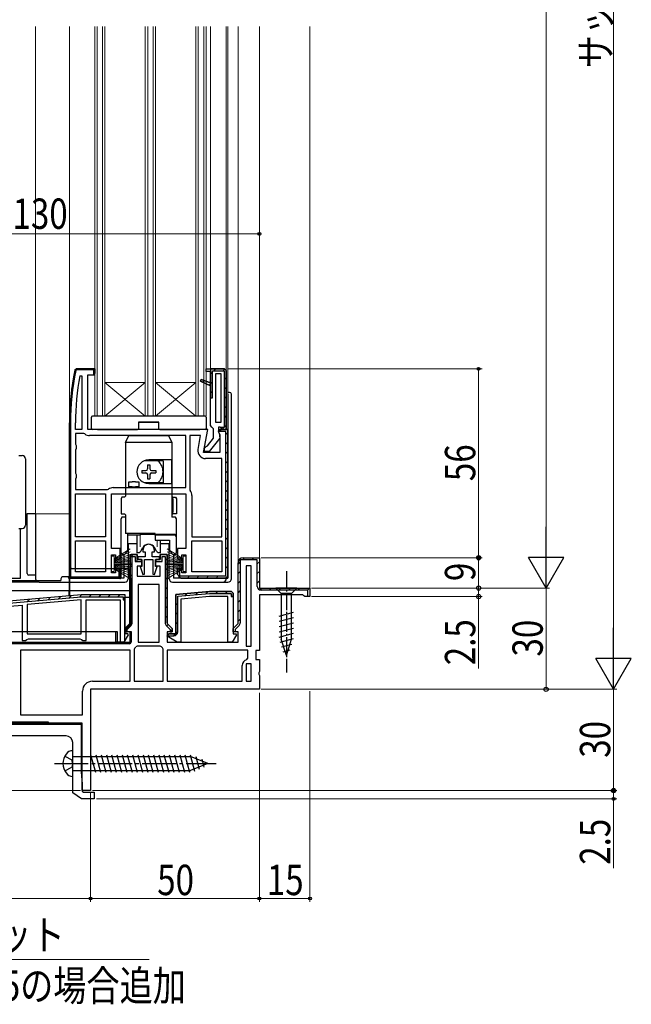
# Model space of a CAD drawing. Extents: x 0 to 990, y 0 to 1600.
# Drawn here: x 182 to 363, y 829 to 1121 of the extents above; entities that cross this region are included whole.
import ezdxf

# ---------------------------------------------------------------- set-up
doc = ezdxf.new("R2010")
doc.units = 0
doc.linetypes.add('YCENTER_1', pattern=[13, 10, -1, 1, -1])
doc.linetypes.add('YHIDDEN_1', pattern=[4, 3, -1])
for name, color, linetype, lineweight in [('YKK_11', 7, 'CONTINUOUS', 30), ('YKK_12', 2, 'CONTINUOUS', 13), ('YKK_13', 4, 'CONTINUOUS', 30), ('YKK_D', 6, 'CONTINUOUS', 13)]:
    doc.layers.add(name, color=color, linetype=linetype, lineweight=lineweight)
doc.styles.add('text-b', font='extslim2.shx', dxfattribs={"width": 0.8, "bigfont": 'extfont2.shx'})

msp = doc.modelspace()

# ---------------------------------------------------------------- linework, layer by layer
at = {"layer": 'YKK_11', "linetype": 'ByBlock', "lineweight": 30, "ltscale": 0.5}
for p, q in [((198.8, 1017.24), (198.31, 1016.85)), ((198.31, 1016.85), (198.8, 1017.24)), ((198.8, 1016.94), (198.61, 1016.79)), ((204.22, 1017.24), (198.8, 1017.24)), ((198.8, 1017.24), (204.22, 1017.24)), ((203.92, 1016.94), (198.8, 1016.94)), ((203.92, 1015.49), (203.92, 1016.94)), ((204.22, 1015.94), (203.92, 1015.49)), ((204.22, 1015.44), (204.22, 1017.24)), ((204.22, 1017.24), (204.22, 1015.94)), ((237.22, 1016.44), (237.22, 1017.24)), ((237.22, 1017.24), (238.52, 1017.24)), ((237.22, 1017.24), (242.72, 1017.24)), ((238.52, 1016.44), (237.22, 1016.44)), ((242.72, 1017.24), (238.52, 1017.24)), ((238.52, 1017.24), (238.52, 1008.64)), ((238.52, 1013.13), (238.52, 1016.44)), ((239.12, 1008.64), (239.12, 1016.64)), ((239.12, 1016.64), (242.62, 1016.64)), ((242.62, 1016.64), (242.62, 999.84)), ((242.72, 1017.24), (243.22, 1016.74)), ((243.22, 1016.74), (242.72, 1017.24)), ((243.22, 1016.74), (242.72, 1017.24)), ((243.22, 1016.74), (243.22, 999.24)), ((202.22, 999.24), (202.22, 1015.44)), ((202.22, 1015.44), (204.22, 1015.44)), ((235.55, 1013.63), (235.73, 1014.09)), ((235.73, 1014.09), (235.55, 1013.63)), ((238.52, 1012.24), (235.55, 1013.63)), ((235.55, 1013.63), (238.52, 1012.24)), ((235.55, 1013.63), (238.52, 1012.24)), ((235.73, 1014.09), (238.52, 1013.13)), ((238.52, 1013.13), (235.73, 1014.09)), ((238.52, 1012.24), (238.52, 1013.13)), ((238.52, 1000.44), (238.52, 1012.24)), ((238.52, 1008.64), (239.12, 1008.64)), ((196.72, 1001.24), (196.72, 955.24)), ((197.02, 1001.24), (197.02, 955.54)), ((237.71, 999.24), (202.22, 999.24)), ((236.51, 992.44), (237.71, 999.24)), ((238.97, 999.95), (238.52, 1000.44)), ((239.42, 999.45), (238.97, 999.95)), ((239.42, 996.74), (239.42, 999.45)), ((241.32, 999.24), (240.89, 998.48)), ((240.89, 998.48), (241.32, 997.8)), ((241.42, 999.94), (240.92, 999.94)), ((240.92, 999.94), (240.92, 998.54)), ((240.92, 998.54), (241.12, 998.14)), ((241.72, 999.68), (241.42, 999.94)), ((242.62, 999.84), (241.65, 999.84)), ((241.65, 999.84), (241.72, 999.68)), ((242.22, 999.24), (241.72, 999.68)), ((241.72, 999.68), (242.22, 999.24)), ((243.22, 999.24), (242.22, 999.24)), ((242.22, 999.24), (243.22, 999.24)), ((243.72, 999.24), (243.72, 955.24)), ((243.72, 955.24), (243.72, 999.24)), ((237.61, 994.44), (239.42, 996.74)), ((241.3, 996.72), (238.19, 992.74)), ((241.12, 998.14), (241.3, 996.72)), ((241.32, 997.8), (241.32, 992.44)), ((241.32, 992.44), (236.51, 992.44)), ((236.72, 993.74), (237.22, 994.24)), ((236.72, 992.74), (236.72, 993.74)), ((238.19, 992.74), (236.72, 992.74)), ((237.22, 994.24), (237.61, 994.44)), ((209.22, 963.94), (209.22, 980.24)), ((209.22, 980.24), (231.22, 980.24)), ((231.22, 980.24), (231.22, 963.94)), ((211.72, 963.94), (209.22, 963.94)), ((211.72, 960.94), (211.72, 963.94)), ((231.22, 963.94), (228.72, 963.94)), ((228.72, 963.94), (228.72, 960.94)), ((209.22, 956.74), (209.22, 962.14)), ((209.22, 962.14), (210.42, 962.14)), ((210.42, 962.14), (210.42, 960.94)), ((210.42, 960.94), (211.72, 960.94)), ((214.72, 961.94), (214.72, 941.74)), ((214.72, 961.94), (214.72, 941.74)), ((216.82, 962.24), (215.02, 962.24)), ((215.32, 941.95), (215.32, 961.64)), ((215.32, 961.64), (216.22, 961.64)), ((216.22, 961.64), (216.22, 960.14)), ((216.82, 960.74), (216.82, 962.24)), ((218.07, 960.74), (216.82, 960.74)), ((218.07, 960.14), (218.07, 960.74)), ((223.62, 960.74), (222.37, 960.74)), ((222.37, 960.74), (222.37, 960.14)), ((225.72, 962.24), (223.62, 962.24)), ((223.62, 962.24), (223.62, 960.74)), ((224.22, 960.14), (224.22, 961.64)), ((224.22, 961.64), (225.12, 961.64)), ((225.12, 961.64), (225.12, 941.95)), ((225.72, 941.95), (225.72, 962.24)), ((225.72, 941.95), (225.72, 962.24)), ((228.72, 960.94), (230.02, 960.94)), ((230.02, 960.94), (230.02, 962.14)), ((230.02, 962.14), (231.22, 962.14)), ((231.22, 962.14), (231.22, 956.74)), ((247.32, 960.64), (247.32, 941.95)), ((247.32, 960.64), (247.32, 941.95)), ((252.42, 960.64), (247.32, 960.64)), ((248.22, 961.24), (253.02, 961.24)), ((252.42, 952.74), (252.42, 960.64)), ((253.02, 961.24), (253.02, 952.24)), ((211.72, 957.94), (210.42, 957.94)), ((210.42, 957.94), (210.42, 956.74)), ((211.42, 955.54), (211.42, 957.9)), ((211.42, 957.9), (211.72, 957.44)), ((211.72, 955.24), (211.72, 957.94)), ((211.72, 957.44), (211.72, 955.24)), ((216.22, 960.14), (218.07, 960.14)), ((222.37, 960.14), (224.22, 960.14)), ((230.02, 957.94), (228.72, 957.94)), ((228.72, 957.94), (228.72, 956.24)), ((230.02, 956.74), (230.02, 957.94)), ((246.72, 941.74), (246.72, 959.74)), ((196.72, 955.24), (211.72, 955.24)), ((211.72, 955.24), (196.72, 955.24)), ((197.02, 955.54), (211.42, 955.54)), ((210.42, 956.74), (209.22, 956.74)), ((228.72, 956.24), (229.72, 955.24)), ((229.72, 955.24), (228.72, 956.24)), ((243.72, 955.24), (229.72, 955.24)), ((229.72, 955.24), (243.72, 955.24)), ((231.22, 956.74), (230.02, 956.74)), ((253.02, 952.24), (268.02, 952.24)), ((267.42, 951.64), (253.52, 951.64)), ((267.42, 949.74), (267.42, 951.64)), ((268.02, 952.24), (268.02, 949.74)), ((200.22, 950.24), (166.22, 947.27)), ((166.82, 946.72), (200.24, 949.64)), ((213.22, 950.24), (200.22, 950.24)), ((213.22, 950.24), (200.22, 950.24)), ((200.24, 949.64), (212.62, 949.64)), ((201.72, 936.74), (201.72, 948.74)), ((201.72, 948.74), (211.72, 948.74)), ((211.72, 948.74), (211.72, 936.24)), ((212.62, 949.64), (212.62, 948.74)), ((212.62, 948.74), (213.22, 948.74)), ((213.22, 938.74), (213.22, 950.24)), ((213.22, 948.74), (213.22, 950.24)), ((228.22, 950.37), (238.22, 951.24)), ((228.22, 938.74), (228.22, 950.37)), ((238.28, 949.74), (229.72, 949)), ((229.72, 949), (229.72, 936.24)), ((238.22, 951.24), (244.72, 951.24)), ((243.72, 949.74), (238.28, 949.74)), ((243.72, 936.24), (243.72, 949.74)), ((244.72, 951.24), (245.22, 950.74)), ((245.22, 950.74), (244.72, 951.24)), ((268.02, 949.74), (267.42, 949.74)), ((167.72, 945.9), (182.72, 947.21)), ((182.72, 947.21), (182.72, 936.74)), ((214.72, 941.74), (213.22, 940.24)), ((213.22, 940.24), (213.22, 939.24)), ((213.82, 940), (214.99, 941.17)), ((213.82, 939.24), (213.82, 940)), ((225.44, 941.17), (226.62, 940)), ((227.22, 940.24), (225.86, 941.6)), ((226.62, 940), (226.62, 939.24)), ((227.22, 939.24), (227.22, 940.24)), ((245.22, 940.24), (246.72, 941.74)), ((245.22, 939.24), (245.22, 940.24)), ((246.99, 941.17), (245.82, 940)), ((245.82, 940), (245.82, 939.24)), ((183.72, 936.74), (184.15, 936.99)), ((184.15, 936.99), (184.58, 937.24)), ((184.58, 937.24), (199.85, 937.24)), ((199.85, 937.24), (200.28, 936.99)), ((200.28, 936.99), (200.72, 936.74)), ((212.99, 936.24), (214.24, 938.4)), ((213.22, 939.24), (213.82, 939.24)), ((214.04, 938.74), (213.22, 938.74)), ((214.24, 938.4), (214.04, 938.74)), ((225.65, 937.99), (225.85, 938.74)), ((228.68, 936.24), (225.65, 937.99)), ((225.85, 938.74), (228.22, 938.74)), ((226.62, 939.24), (227.22, 939.24)), ((245.82, 939.24), (245.22, 939.24)), ((182.72, 936.74), (183.72, 936.74)), ((200.72, 936.74), (201.72, 936.74)), ((211.72, 936.24), (212.99, 936.24)), ((229.72, 936.24), (228.68, 936.24)), ((200.52, 912.24), (141.22, 912.24)), ((190.52, 912.54), (143.72, 912.54)), ((190.52, 912.54), (143.72, 912.54)), ((143.72, 912.24), (190.52, 912.24)), ((190.52, 912.24), (190.52, 912.54))]:
    msp.add_line(p, q, dxfattribs=at)
at = {"layer": 'YKK_11', "linetype": 'Continuous', "lineweight": 13}
for p, q in [((200.06, 1016.94), (200.36, 1017.24)), ((202.89, 1016.94), (203.19, 1017.24)), ((238.52, 1015.64), (239.12, 1016.24)), ((239.52, 1016.64), (240.12, 1017.24)), ((242.34, 1016.64), (242.91, 1017.21)), ((197.92, 1014.8), (198.29, 1015.17)), ((236.2, 1013.33), (236.65, 1013.77)), ((238.13, 1012.43), (238.52, 1012.82)), ((238.52, 1012.82), (239.12, 1013.42)), ((242.62, 1014.09), (243.22, 1014.69)), ((197.39, 1011.45), (197.74, 1011.8)), ((238.52, 1009.99), (239.12, 1010.59)), ((242.62, 1011.26), (243.22, 1011.86)), ((197.04, 1008.26), (197.37, 1008.59)), ((242.62, 1008.43), (243.22, 1009.03)), ((196.82, 1005.21), (197.14, 1005.53)), ((242.62, 1005.6), (243.22, 1006.2)), ((196.72, 1002.29), (197.03, 1002.6)), ((242.62, 1002.77), (243.22, 1003.37)), ((196.72, 999.46), (197.02, 999.76)), ((241.16, 998.64), (241.76, 999.24)), ((241.98, 999.31), (242.52, 999.84)), ((242.62, 999.94), (243.22, 1000.54)), ((243.12, 997.77), (243.72, 998.37)), ((196.72, 996.63), (197.02, 996.93)), ((243.12, 994.94), (243.72, 995.54)), ((196.72, 993.8), (197.02, 994.1)), ((243.12, 992.12), (243.72, 992.72)), ((196.72, 990.97), (197.02, 991.27)), ((243.12, 989.29), (243.72, 989.89)), ((196.72, 988.14), (197.02, 988.44)), ((243.12, 986.46), (243.72, 987.06)), ((196.72, 985.31), (197.02, 985.61)), ((243.12, 983.63), (243.72, 984.23)), ((196.72, 982.48), (197.02, 982.78)), ((243.12, 980.8), (243.72, 981.4)), ((196.72, 979.66), (197.02, 979.96)), ((243.12, 977.97), (243.72, 978.57)), ((196.72, 976.83), (197.02, 977.13)), ((243.12, 975.14), (243.72, 975.74)), ((196.72, 974), (197.02, 974.3)), ((243.12, 972.32), (243.72, 972.92)), ((196.72, 971.17), (197.02, 971.47)), ((243.12, 969.49), (243.72, 970.09)), ((196.72, 968.34), (197.02, 968.64)), ((243.12, 966.66), (243.72, 967.26)), ((196.72, 965.51), (197.02, 965.81)), ((243.12, 963.83), (243.72, 964.43)), ((196.72, 962.69), (197.02, 962.99)), ((214.72, 961.32), (215.64, 962.24)), ((216.56, 960.34), (217, 960.77)), ((225.12, 960.4), (225.72, 961)), ((243.12, 961), (243.72, 961.6)), ((247.94, 960.6), (248.58, 961.24)), ((250.81, 960.64), (251.41, 961.24)), ((196.72, 959.86), (197.02, 960.16)), ((211.42, 957.59), (211.6, 957.77)), ((214.72, 958.49), (215.32, 959.09)), ((225.12, 957.58), (225.72, 958.18)), ((243.12, 958.17), (243.72, 958.77)), ((246.72, 959.38), (247.36, 960.02)), ((252.42, 959.42), (253.02, 960.02)), ((196.72, 957.03), (197.02, 957.33)), ((197.76, 955.24), (198.06, 955.54)), ((200.59, 955.24), (200.89, 955.54)), ((203.42, 955.24), (203.72, 955.54)), ((206.24, 955.24), (206.54, 955.54)), ((209.07, 955.24), (209.37, 955.54)), ((214.72, 955.66), (215.32, 956.26)), ((225.12, 954.75), (225.72, 955.35)), ((229.09, 955.46), (229.52, 955.89)), ((231.7, 955.24), (232.3, 955.84)), ((234.53, 955.24), (235.13, 955.84)), ((237.36, 955.24), (237.96, 955.84)), ((240.19, 955.24), (240.79, 955.84)), ((243.09, 955.32), (243.64, 955.87)), ((246.72, 956.55), (247.32, 957.15)), ((252.42, 956.59), (253.02, 957.19)), ((214.72, 952.83), (215.32, 953.43)), ((225.12, 951.92), (225.72, 952.52)), ((246.72, 953.72), (247.32, 954.32)), ((252.42, 953.76), (253.02, 954.36)), ((253.18, 951.7), (253.73, 952.24)), ((255.95, 951.64), (256.55, 952.24)), ((258.78, 951.64), (259.38, 952.24)), ((261.61, 951.64), (262.21, 952.24)), ((264.44, 951.64), (265.04, 952.24)), ((267.27, 951.64), (267.79, 952.16)), ((184.2, 948.24), (184.86, 948.9)), ((187.3, 948.51), (187.96, 949.17)), ((190.4, 948.78), (191.06, 949.44)), ((193.5, 949.05), (194.16, 949.71)), ((196.6, 949.33), (197.26, 949.99)), ((199.69, 949.6), (200.34, 950.24)), ((202.57, 949.64), (203.17, 950.24)), ((205.4, 949.64), (206, 950.24)), ((208.23, 949.64), (208.83, 950.24)), ((211.06, 949.64), (211.66, 950.24)), ((212.98, 948.74), (213.22, 948.98)), ((214.72, 950), (215.32, 950.6)), ((225.12, 949.09), (225.72, 949.69)), ((231, 950.01), (231.66, 950.67)), ((234.1, 950.28), (234.76, 950.94)), ((237.2, 950.55), (237.86, 951.21)), ((240.12, 950.64), (240.72, 951.24)), ((242.94, 950.64), (243.54, 951.24)), ((244.87, 949.74), (245.22, 950.09)), ((246.72, 950.89), (247.32, 951.49)), ((246.72, 948.06), (247.32, 948.66)), ((214.72, 947.18), (215.32, 947.78)), ((225.12, 946.26), (225.72, 946.86)), ((228.22, 947.23), (228.82, 947.83)), ((246.72, 945.23), (247.32, 945.83)), ((214.72, 944.35), (215.32, 944.95)), ((225.12, 943.43), (225.72, 944.03)), ((228.22, 944.4), (228.82, 945)), ((246.72, 942.41), (247.32, 943.01)), ((213.22, 940.02), (215.32, 942.12)), ((225.56, 941.05), (225.99, 941.47)), ((226.62, 939.28), (227.22, 939.88)), ((228.22, 941.57), (228.82, 942.17)), ((227.62, 938.14), (228.82, 939.34)), ((182.61, 912.24), (182.91, 912.54)), ((185.44, 912.24), (185.74, 912.54)), ((188.27, 912.24), (188.57, 912.54))]:
    msp.add_line(p, q, dxfattribs=at)
at = {"layer": 'YKK_11', "linetype": 'ByBlock', "lineweight": -2, "ltscale": 0.5}
for p, q in [((237.22, 1017.24), (238.52, 1017.24)), ((237.22, 1016.44), (237.22, 1017.24)), ((237.22, 1017.24), (242.72, 1017.24)), ((238.52, 1016.44), (237.22, 1016.44)), ((238.52, 1017.24), (238.52, 1016.44)), ((241.72, 1015.74), (240.02, 1015.74)), ((240.02, 1015.74), (240.02, 1001.44)), ((241.72, 1001.44), (241.72, 1015.74)), ((241.72, 1001.44), (241.72, 1015.74)), ((243.22, 999.24), (243.22, 1016.74)), ((243.22, 1016.74), (243.22, 999.24)), ((199.82, 1015.19), (200.42, 1015.14)), ((200.42, 1015.14), (200.42, 999.24)), ((200.42, 1015.14), (200.42, 999.24)), ((196.72, 955.24), (196.72, 1001.24)), ((196.72, 1001.24), (196.72, 955.24)), ((198.52, 999.24), (198.52, 1001.24)), ((240.02, 1001.44), (241.72, 1001.44)), ((200.42, 999.24), (198.52, 999.24)), ((240.83, 998.64), (241.32, 999.24)), ((243.12, 998.64), (240.83, 998.64)), ((241.32, 999.24), (240.89, 998.48)), ((243.72, 999.24), (241.32, 999.24)), ((241.32, 999.24), (243.72, 999.24)), ((243.12, 955.84), (243.12, 998.64)), ((243.72, 999.24), (243.72, 955.24)), ((243.72, 955.24), (243.72, 999.24)), ((200.98, 998.04), (198.52, 998.04)), ((198.52, 998.04), (198.52, 994.91)), ((201.29, 997.94), (200.98, 998.04)), ((231.22, 997.44), (202.72, 997.44)), ((231.22, 997.44), (202.72, 997.44)), ((231.22, 982.04), (231.22, 997.44)), ((235.56, 997.44), (232.42, 997.44)), ((232.42, 997.44), (232.42, 981.48)), ((234.84, 993.34), (235.56, 997.44)), ((198.52, 994.91), (198.77, 994.48)), ((198.77, 993.61), (198.52, 993.18)), ((198.52, 993.18), (198.52, 986.31)), ((198.77, 994.48), (198.77, 993.61)), ((241.92, 990.64), (237.1, 990.64)), ((241.92, 967.44), (241.92, 990.64)), ((241.92, 967.44), (241.92, 990.64)), ((198.52, 986.31), (198.77, 985.88)), ((198.77, 985.01), (198.52, 984.58)), ((198.52, 984.58), (198.52, 981.44)), ((198.77, 985.88), (198.77, 985.01)), ((198.52, 981.44), (207.98, 981.44)), ((207.98, 981.44), (208.29, 981.55)), ((209.72, 982.04), (231.22, 982.04)), ((232.42, 981.48), (232.52, 981.17)), ((198.52, 967.44), (198.52, 980.24)), ((198.52, 980.24), (207.42, 980.24)), ((207.42, 980.24), (207.42, 967.44)), ((207.42, 980.24), (207.42, 967.44)), ((233.02, 979.74), (233.02, 967.44)), ((207.42, 967.44), (198.52, 967.44)), ((198.52, 957.04), (198.52, 966.24)), ((198.52, 966.24), (207.42, 966.24)), ((207.42, 966.24), (207.42, 957.04)), ((207.42, 966.24), (207.42, 957.04)), ((233.02, 967.44), (241.92, 967.44)), ((233.02, 957.04), (233.02, 966.24)), ((233.02, 957.04), (233.02, 966.24)), ((233.02, 966.24), (241.92, 966.24)), ((241.92, 966.24), (241.92, 957.04)), ((218.52, 963.54), (218.52, 963.04)), ((221.92, 963.04), (221.92, 963.54)), ((214.72, 941.74), (214.72, 962.24)), ((214.72, 962.24), (216.82, 962.24)), ((216.82, 962.24), (216.82, 960.74)), ((216.82, 960.74), (218.07, 960.74)), ((219.22, 961.54), (216.97, 961.54)), ((216.97, 961.54), (216.97, 960.74)), ((216.97, 960.74), (218.22, 960.74)), ((218.07, 960.74), (218.07, 958.74)), ((218.22, 960.74), (218.22, 958.64)), ((218.52, 963.04), (219.22, 963.04)), ((219.02, 956.39), (219.02, 960.74)), ((219.02, 960.74), (221.42, 960.74)), ((219.22, 963.04), (219.22, 961.54)), ((221.22, 961.54), (221.22, 963.04)), ((221.22, 963.04), (221.92, 963.04)), ((223.47, 961.54), (221.22, 961.54)), ((221.42, 960.74), (221.42, 956.39)), ((222.22, 958.64), (222.22, 960.74)), ((222.22, 960.74), (223.47, 960.74)), ((222.37, 958.74), (222.37, 960.74)), ((222.37, 960.74), (223.62, 960.74)), ((223.47, 960.74), (223.47, 961.54)), ((223.62, 960.74), (223.62, 962.24)), ((223.62, 962.24), (225.72, 962.24)), ((225.72, 962.24), (225.72, 941.74)), ((248.22, 961.24), (253.02, 961.24)), ((253.02, 961.24), (253.02, 952.24)), ((218.07, 958.74), (216.82, 958.74)), ((216.82, 958.74), (216.82, 955.74)), ((218.22, 958.64), (217.68, 958.64)), ((217.68, 958.64), (218.52, 956.31)), ((221.91, 956.31), (222.75, 958.64)), ((222.75, 958.64), (222.22, 958.64)), ((223.62, 958.74), (222.37, 958.74)), ((223.62, 955.74), (223.62, 958.74)), ((228.72, 956.24), (228.72, 957.94)), ((228.72, 957.94), (229.32, 957.94)), ((229.32, 957.94), (229.32, 955.84)), ((246.72, 941.74), (246.72, 959.74)), ((249.12, 958.84), (249.12, 935.04)), ((249.12, 958.84), (249.12, 935.04)), ((250.62, 958.84), (249.12, 958.84)), ((250.62, 935.04), (250.62, 958.84)), ((207.42, 957.04), (198.52, 957.04)), ((216.82, 955.74), (223.62, 955.74)), ((218.52, 956.31), (219.02, 956.39)), ((221.42, 956.39), (221.91, 956.31)), ((229.72, 955.24), (228.72, 956.24)), ((229.32, 955.84), (243.12, 955.84)), ((243.72, 955.24), (229.72, 955.24)), ((229.72, 955.24), (243.72, 955.24)), ((241.92, 957.04), (233.02, 957.04)), ((217.12, 953.34), (217.12, 936.24)), ((217.12, 953.34), (217.12, 936.24)), ((223.32, 953.34), (217.12, 953.34)), ((223.32, 936.24), (223.32, 953.34)), ((253.02, 952.24), (268.02, 952.24)), ((268.02, 952.24), (268.02, 949.74)), ((200.22, 950.24), (166.22, 947.27)), ((200.22, 948.74), (184.22, 947.34)), ((200.22, 948.74), (184.22, 947.34)), ((200.22, 938.74), (200.22, 948.74)), ((238.22, 951.24), (228.22, 950.37)), ((228.22, 950.37), (228.22, 938.74)), ((228.82, 949.82), (238.24, 950.64)), ((228.82, 939.24), (228.82, 949.82)), ((244.72, 951.24), (238.22, 951.24)), ((238.24, 950.64), (244.62, 950.64)), ((244.62, 950.64), (244.62, 949.74)), ((244.62, 949.74), (245.22, 949.74)), ((245.22, 950.74), (244.72, 951.24)), ((245.22, 949.74), (245.22, 950.74)), ((245.22, 950.74), (245.22, 938.74)), ((245.22, 950.74), (245.22, 938.74)), ((265.92, 950.24), (253.02, 950.24)), ((253.02, 950.24), (253.02, 933.74)), ((266.22, 949.99), (265.92, 950.24)), ((266.52, 949.74), (266.22, 949.99)), ((268.02, 949.74), (266.52, 949.74)), ((184.22, 947.34), (184.22, 938.74)), ((213.22, 940.24), (214.72, 941.74)), ((213.22, 939.24), (213.22, 940.24)), ((225.72, 941.74), (227.22, 940.24)), ((227.22, 940.24), (227.22, 939.24)), ((245.22, 940.24), (246.72, 941.74)), ((245.22, 939.24), (245.22, 940.24)), ((184.22, 938.74), (200.22, 938.74)), ((214.72, 939.24), (213.22, 939.24)), ((214.72, 936.24), (214.72, 939.24)), ((227.22, 939.24), (225.72, 939.24)), ((225.72, 939.24), (225.72, 936.24)), ((226.22, 938.74), (225.73, 938.14)), ((225.73, 938.14), (227.72, 938.14)), ((228.22, 938.74), (226.22, 938.74)), ((246.24, 938.4), (244.99, 936.24)), ((246.72, 939.24), (245.22, 939.24)), ((245.22, 938.74), (246.04, 938.74)), ((246.04, 938.74), (246.24, 938.4)), ((246.72, 936.24), (246.72, 939.24)), ((163.72, 936.24), (214.72, 936.24)), ((216.09, 934.53), (215.92, 934.15)), ((215.92, 934.15), (215.92, 924.64)), ((215.92, 934.15), (215.92, 924.64)), ((216.81, 935.04), (216.43, 934.87)), ((223.62, 935.04), (216.81, 935.04)), ((217.12, 936.24), (223.32, 936.24)), ((224, 934.87), (223.62, 935.04)), ((224.52, 934.15), (224.34, 934.53)), ((224.52, 924.64), (224.52, 934.15)), ((225.72, 936.24), (246.72, 936.24)), ((244.99, 936.24), (243.72, 936.24)), ((249.12, 935.04), (250.62, 935.04)), ((214.72, 933.84), (182.22, 933.84)), ((214.72, 933.84), (182.22, 933.84)), ((182.22, 933.84), (182.22, 914.64)), ((214.72, 924.64), (214.72, 933.84)), ((249.62, 933.84), (225.72, 933.84)), ((249.62, 933.84), (225.72, 933.84)), ((225.72, 933.84), (225.72, 924.64)), ((249.23, 931), (249.62, 931.49)), ((249.62, 931.49), (249.62, 933.84)), ((253.02, 933.74), (252.02, 933.74)), ((252.02, 933.74), (252.02, 931.04)), ((247.92, 924.64), (247.92, 929.34)), ((250.62, 929.84), (249.12, 929.84)), ((249.12, 929.84), (249.12, 924.64)), ((250.62, 924.64), (250.62, 929.84)), ((250.62, 924.64), (250.62, 929.84)), ((252.02, 931.04), (253.02, 931.04)), ((253.02, 931.04), (253.02, 927.57)), ((253.02, 927.57), (252.83, 927.18)), ((252.83, 927.18), (252.83, 926.71)), ((252.83, 926.71), (253.02, 926.32)), ((253.02, 926.32), (253.02, 922.24)), ((203.52, 924.64), (214.72, 924.64)), ((215.92, 924.64), (224.52, 924.64)), ((225.72, 924.64), (247.92, 924.64)), ((249.12, 924.64), (250.62, 924.64)), ((200.62, 914.64), (200.62, 921.74)), ((253.02, 922.24), (203.02, 922.24)), ((203.02, 922.24), (203.02, 892.24)), ((182.22, 914.64), (200.62, 914.64)), ((158.14, 911.94), (200.22, 911.94)), ((200.22, 911.94), (200.22, 897.67)), ((200.52, 892.24), (200.52, 912.24)), ((195.72, 908.44), (173.02, 908.44)), ((197.72, 891.56), (197.72, 906.44)), ((200.22, 897.67), (200.52, 894.24)), ((200.52, 894.24), (200.52, 892.04)), ((200.3, 889.74), (197.72, 891.56)), ((203.02, 892.24), (200.52, 892.24)), ((200.52, 892.04), (200.93, 891.74)), ((200.93, 891.74), (204.02, 891.74)), ((204.02, 891.74), (204.02, 889.74)), ((204.02, 889.74), (200.3, 889.74))]:
    msp.add_line(p, q, dxfattribs=at)
at = {"layer": 'YKK_11', "linetype": 'ByBlock', "lineweight": 30, "ltscale": 0.5}
for centre, radius, start, end in [((273.72, 1001.24), 77, 168.3101, 180), ((273.72, 1001.24), 77, 168.3101, 180), ((273.72, 1001.24), 77, 168.3101, 180), ((273.72, 1001.24), 76.7, 168.3101, 180), ((248.22, 959.74), 1.5, 90, 180), ((253.52, 952.74), 1.1, 180, 270), ((214.22, 941.95), 1.1, 315, 360), ((226.22, 941.95), 1.1, 180, 225), ((246.22, 941.95), 1.1, 315, 360)]:
    msp.add_arc(centre, radius, start, end, dxfattribs=at)
at = {"layer": 'YKK_11', "linetype": 'ByBlock', "lineweight": -2, "ltscale": 0.5}
for centre, radius, start, end in [((273.72, 1001.24), 75.2, 169.3095, 180), ((202.72, 999.74), 2.3, 231.7868, 270), ((237.1, 992.94), 2.3, 170, 270), ((209.72, 979.74), 2.3, 90, 128.2132), ((230.72, 979.74), 2.3, 0, 38.2132), ((220.22, 963.54), 1.7, 360, 180), ((248.22, 959.74), 1.5, 90, 180), ((227.72, 939.24), 1.1, 270, 360), ((214.22, 936.74), 2.9, 310.3202, 319.6798), ((226.22, 936.74), 2.9, 220.3202, 229.6798), ((249.62, 929.34), 1.7, 103.1366, 180), ((203.52, 921.74), 2.9, 90, 180), ((195.72, 906.44), 2, 0, 90)]:
    msp.add_arc(centre, radius, start, end, dxfattribs=at)
at = {"layer": 'YKK_12'}
for p, q in [((186.72, 1118.74), (186.72, 974.24)), ((196.72, 1118.74), (196.72, 1001.24)), ((204.22, 1003.24), (204.22, 1118.74)), ((204.92, 1003.24), (204.92, 1118.74)), ((206.52, 1003.24), (206.52, 1118.74)), ((207.22, 1003.24), (207.22, 1118.74)), ((219.22, 1003.24), (219.22, 1118.74)), ((219.92, 1003.24), (219.92, 1118.74)), ((221.52, 1003.24), (221.52, 1118.74)), ((222.22, 1003.24), (222.22, 1118.74)), ((234.22, 1003.24), (234.22, 1118.74)), ((234.92, 1003.24), (234.92, 1118.74)), ((236.52, 1003.24), (236.52, 1118.74)), ((237.22, 1003.25), (237.22, 1118.74)), ((238.52, 1118.74), (238.52, 1017.24)), ((243.22, 1016.75), (243.22, 1118.74)), ((243.72, 998.75), (243.72, 1118.74)), ((246.72, 1118.74), (246.72, 959.74)), ((253.02, 1118.74), (253.02, 960.74)), ((268.02, 1118.74), (268.02, 950.24)), ((219.22, 1013.24), (207.22, 1013.24)), ((207.22, 1013.24), (219.22, 1003.24)), ((207.22, 1003.24), (219.22, 1013.24)), ((234.22, 1013.24), (222.22, 1013.24)), ((222.22, 1013.24), (234.22, 1003.24)), ((222.22, 1003.24), (234.22, 1013.24)), ((237.22, 1003.24), (204.22, 1003.24)), ((183.72, 974.24), (196.72, 974.24))]:
    msp.add_line(p, q, dxfattribs=at)
at = {"layer": 'YKK_13', "linetype": 'Continuous'}
for p, q in [((244.22, 1010.24), (243.72, 1010.24)), ((243.72, 1009.74), (243.72, 955.24)), ((244.72, 955.04), (244.72, 1009.74)), ((203.22, 1002.92), (203.22, 1002.94)), ((203.22, 1002.84), (203.22, 1002.92)), ((203.22, 999.54), (203.22, 1002.84)), ((203.55, 1003.24), (203.52, 1003.24)), ((236.88, 1003.24), (203.55, 1003.24)), ((223.22, 1001.44), (217.22, 1001.44)), ((217.22, 1001.44), (217.22, 999.24)), ((223.22, 999.24), (223.22, 1001.44)), ((236.92, 1003.24), (236.88, 1003.24)), ((237.22, 1002.94), (237.22, 1002.92)), ((237.22, 1002.92), (237.22, 1002.84)), ((237.22, 1002.84), (237.22, 999.54)), ((205.02, 999.24), (203.52, 999.24)), ((205.02, 999.24), (216.92, 999.24)), ((217.22, 999.24), (216.92, 999.24)), ((223.52, 999.24), (223.22, 999.24)), ((223.52, 999.24), (235.42, 999.24)), ((236.92, 999.24), (235.42, 999.24)), ((181.72, 991.54), (182.72, 991.54)), ((183.72, 990.54), (183.72, 984.54)), ((183.72, 984.54), (183.72, 976.94)), ((183.72, 976.94), (183.72, 970.94)), ((183.72, 974.24), (184.22, 974.24)), ((184.21, 956.54), (184.21, 974.24)), ((186.72, 974.24), (184.22, 974.24)), ((186.72, 974.24), (186.72, 955.04)), ((181.72, 969.94), (182.72, 969.94)), ((182.22, 955.24), (182.22, 969.94)), ((211.96, 969.74), (211.96, 955.24)), ((211.96, 969.74), (212.02, 969.74)), ((214.12, 965.44), (214.12, 955.04)), ((214.12, 965.44), (216.72, 965.44)), ((223.72, 965.44), (226.32, 965.44)), ((226.32, 955.04), (226.32, 965.44)), ((212.82, 962.24), (212.82, 955.24)), ((227.62, 962.24), (227.62, 955.24)), ((196.82, 951.54), (196.82, 957.54)), ((197.32, 958.04), (211.12, 958.04)), ((211.62, 957.54), (211.62, 955.04)), ((211.82, 955.04), (211.82, 957.54)), ((212.32, 958.04), (214.02, 958.04)), ((214.52, 957.54), (214.52, 951.54)), ((164.42, 954.54), (194.22, 954.54)), ((165.62, 955.24), (182.22, 955.24)), ((186.72, 956.04), (184.71, 956.04)), ((194.22, 955.04), (194.22, 954.54)), ((196.12, 955.54), (194.72, 955.54)), ((196.82, 955.54), (196.12, 955.54)), ((196.62, 955.04), (196.62, 951.54)), ((212.82, 955.24), (210.72, 955.24)), ((211.82, 955.54), (211.62, 955.54)), ((211.82, 955.04), (211.62, 955.04)), ((215.02, 955.04), (215.02, 951.54)), ((242.72, 955.24), (227.62, 955.24)), ((243.22, 955.24), (242.72, 955.24)), ((243.22, 955.04), (243.22, 955.24)), ((243.72, 955.24), (243.22, 955.24)), ((163.92, 951.54), (196.62, 951.54)), ((187.72, 954.04), (165.32, 954.04)), ((187.72, 954.04), (213.12, 954.04)), ((196.62, 950.11), (196.62, 951.54)), ((196.82, 951.54), (196.62, 951.54)), ((196.82, 951.54), (214.52, 951.54)), ((196.82, 950.13), (196.82, 951.54)), ((214.52, 951.54), (214.52, 949.54)), ((215.02, 951.54), (214.52, 951.54)), ((215.02, 951.54), (215.02, 949.54)), ((227.32, 954.04), (242.22, 954.04)), ((242.22, 954.04), (243.72, 954.04)), ((196.62, 950.11), (196.82, 950.13)), ((213.02, 949.54), (214.52, 949.54)), ((213.02, 949.54), (213.02, 936.24)), ((214.52, 949.54), (214.52, 941.64)), ((215.02, 949.54), (214.52, 949.54)), ((215.02, 949.54), (215.02, 941.44)), ((214.52, 941.64), (213.02, 940.14)), ((213.52, 939.94), (215.02, 941.44)), ((213.52, 939.34), (213.52, 939.94)), ((211.02, 939.24), (167.42, 939.24)), ((210.52, 936.24), (210.52, 939.24)), ((211.02, 936.24), (211.02, 939.24)), ((213.52, 939.34), (215.02, 939.34)), ((215.02, 939.34), (215.02, 936.24)), ((212.62, 935.74), (165.82, 935.74)), ((167.92, 936.24), (210.52, 936.24)), ((211.02, 936.24), (210.52, 936.24)), ((213.02, 936.24), (211.02, 936.24)), ((212.62, 935.74), (212.62, 936.24)), ((214.52, 935.74), (212.62, 935.74)), ((197.72, 896.44), (197.72, 904.04)), ((197.72, 902.34), (232.65, 902.34)), ((203.01, 902.84), (204.41, 897.64)), ((204.57, 902.84), (205.96, 897.64)), ((206.12, 902.84), (207.51, 897.64)), ((207.67, 902.84), (209.07, 897.64)), ((209.23, 902.84), (210.62, 897.64)), ((210.78, 902.84), (212.17, 897.64)), ((212.33, 902.84), (213.72, 897.64)), ((213.88, 902.84), (215.28, 897.64)), ((215.44, 902.84), (216.83, 897.64)), ((216.99, 902.84), (218.38, 897.64)), ((218.54, 902.84), (219.94, 897.64)), ((220.1, 902.84), (221.49, 897.64)), ((221.65, 902.84), (223.04, 897.64)), ((223.2, 902.84), (224.6, 897.64)), ((224.75, 902.84), (226.15, 897.64)), ((226.31, 902.84), (227.7, 897.64)), ((227.86, 902.84), (229.25, 897.64)), ((229.41, 902.84), (230.81, 897.64)), ((230.97, 902.84), (232.36, 897.64)), ((232.52, 902.84), (233.81, 898.03)), ((237.72, 900.24), (232.65, 902.34)), ((234.22, 902.29), (235.21, 898.61)), ((237.72, 900.24), (232.65, 898.14)), ((235.97, 901.56), (236.6, 899.19)), ((197.72, 898.14), (232.65, 898.14))]:
    msp.add_line(p, q, dxfattribs=at)
at = {"layer": 'YKK_13'}
for p, q in [((217.22, 1001.44), (223.22, 1001.44)), ((213.32, 995.44), (214.32, 997.44)), ((213.32, 995.44), (213.32, 979.54)), ((227.12, 995.44), (213.32, 995.44)), ((214.32, 997.44), (226.12, 997.44)), ((226.12, 997.44), (227.12, 995.44)), ((227.12, 995.44), (227.12, 990.24)), ((227.12, 990.24), (220.22, 990.24)), ((227.12, 983.24), (227.12, 990.24)), ((214.32, 982.24), (214.32, 983.74)), ((214.32, 983.74), (215.32, 983.74)), ((216.32, 983.74), (215.32, 983.74)), ((216.32, 983.74), (217.32, 983.74)), ((217.32, 983.74), (217.32, 982.24)), ((215.32, 982.24), (214.32, 982.24)), ((215.32, 982.24), (216.32, 982.24)), ((217.32, 982.24), (216.32, 982.24)), ((220.22, 983.24), (227.12, 983.24)), ((227.12, 983.24), (227.12, 973.24)), ((212.3, 979.24), (212.02, 978.74)), ((212.02, 978.74), (212.02, 974.24)), ((213.02, 979.24), (212.3, 979.24)), ((213.32, 979.54), (213.02, 979.24)), ((227.42, 979.24), (227.12, 979.54)), ((227.42, 979.24), (228.13, 979.24)), ((227.42, 978.74), (227.42, 979.24)), ((227.42, 978.74), (227.42, 974.74)), ((228.13, 979.24), (228.42, 978.74)), ((228.42, 978.74), (228.42, 974.74)), ((212.02, 974.24), (213.02, 974.24)), ((212.3, 973.24), (212.02, 972.74)), ((212.02, 962.74), (212.02, 972.74)), ((213.32, 973.24), (212.3, 973.24)), ((213.02, 974.24), (213.32, 973.94)), ((213.32, 973.94), (213.32, 968.44)), ((227.12, 973.94), (227.42, 974.24)), ((228.13, 973.24), (227.12, 973.24)), ((227.42, 974.24), (227.42, 974.74)), ((228.42, 974.24), (227.42, 974.24)), ((228.42, 972.74), (228.13, 973.24)), ((228.42, 974.74), (228.42, 974.24)), ((228.42, 967.44), (228.42, 972.74)), ((222.12, 968.44), (213.32, 968.44)), ((214.02, 963.45), (214.02, 968.44)), ((217.72, 967.94), (214.02, 967.94)), ((217.72, 968.44), (217.72, 967.94)), ((222.12, 968.24), (222.12, 968.44)), ((222.12, 968.24), (227.95, 968.24)), ((222.12, 967.94), (222.12, 968.24)), ((222.12, 967.94), (222.12, 966.44)), ((228.13, 967.94), (222.12, 967.94)), ((222.12, 966.44), (226.42, 966.44)), ((226.42, 966.44), (226.42, 963.45)), ((227.95, 968.24), (228.13, 967.94)), ((228.42, 967.44), (228.13, 967.94)), ((228.42, 962.74), (228.42, 967.44)), ((212.52, 962.24), (213.02, 962.24)), ((213.02, 962.24), (213.87, 963.1)), ((226.56, 963.1), (227.42, 962.24)), ((227.42, 962.24), (227.92, 962.24))]:
    msp.add_line(p, q, dxfattribs=at)
at = {"layer": 'YKK_13', "lineweight": -2, "ltscale": 0.5}
for p, q in [((224.47, 989.99), (218.92, 989.99)), ((224.47, 989.99), (224.47, 983.49)), ((227.12, 990.24), (227.12, 983.24)), ((218.14, 987.09), (218.14, 986.39)), ((218.14, 987.09), (219.37, 987.09)), ((219.87, 988.82), (220.57, 988.82)), ((219.87, 988.82), (219.87, 987.59)), ((220.57, 988.82), (220.57, 987.59)), ((221.07, 987.09), (222.29, 987.09)), ((222.29, 987.09), (222.29, 986.39)), ((218.14, 986.39), (219.37, 986.39)), ((219.87, 985.89), (219.87, 984.67)), ((219.87, 984.67), (220.57, 984.67)), ((220.57, 985.89), (220.57, 984.67)), ((221.07, 986.39), (222.29, 986.39)), ((224.47, 983.49), (218.92, 983.49)), ((216.72, 967.94), (216.72, 962.74)), ((217.72, 968.24), (222.12, 968.24)), ((223.72, 962.74), (223.72, 966.44)), ((217.89, 963.22), (218.48, 964.24)), ((222.54, 963.22), (221.95, 964.24)), ((217.26, 962.74), (216.72, 962.74)), ((217.37, 962.78), (217.27, 962.74)), ((223.06, 962.78), (223.17, 962.74)), ((223.72, 962.74), (223.17, 962.74))]:
    msp.add_line(p, q, dxfattribs=at)
at = {"layer": 'YKK_13', "lineweight": 13, "ltscale": 0.5}
for p, q in [((217.71, 967.94), (217.71, 964.45)), ((222.72, 966.44), (222.72, 964.45)), ((223.72, 966.25), (223.71, 966.25)), ((220.1, 965.24), (220.1, 965.24)), ((220.35, 965.24), (220.35, 965.24))]:
    msp.add_line(p, q, dxfattribs=at)
at = {"layer": 'YKK_13', "linetype": 'Continuous', "lineweight": 13, "ltscale": 0.5}
for p, q in [((214.72, 963.92), (210.02, 960.94)), ((225.72, 963.92), (230.42, 960.94)), ((209.22, 961.69), (210.02, 961.69)), ((209.22, 957.19), (209.22, 961.69)), ((210.02, 960.74), (214.72, 963)), ((210.02, 960.54), (214.72, 962.21)), ((210.02, 961.69), (210.02, 957.19)), ((214.72, 961.53), (210.02, 960.34)), ((210.02, 960.14), (214.72, 960.98)), ((214.72, 960.54), (210.02, 959.94)), ((230.42, 960.74), (225.72, 963)), ((230.42, 960.54), (225.72, 962.21)), ((225.72, 961.53), (230.42, 960.34)), ((230.42, 960.14), (225.72, 960.98)), ((225.72, 960.54), (230.42, 959.94)), ((231.22, 961.69), (230.42, 961.69)), ((230.42, 961.69), (230.42, 957.19)), ((231.22, 957.19), (231.22, 961.69)), ((210.02, 959.74), (214.72, 960.22)), ((210.02, 959.64), (215.22, 959.64)), ((210.02, 959.24), (215.22, 959.24)), ((210.02, 959.14), (214.72, 958.67)), ((214.72, 958.35), (210.02, 958.94)), ((210.02, 958.74), (214.72, 957.91)), ((214.72, 957.36), (210.02, 958.54)), ((210.02, 958.34), (214.72, 956.68)), ((210.02, 958.14), (214.72, 955.89)), ((214.72, 954.97), (210.02, 957.94)), ((230.42, 959.64), (225.22, 959.64)), ((230.42, 959.24), (225.22, 959.24)), ((230.42, 959.74), (225.72, 960.22)), ((230.42, 959.14), (225.72, 958.67)), ((225.72, 958.35), (230.42, 958.94)), ((230.42, 958.74), (225.72, 957.91)), ((225.72, 957.36), (230.42, 958.54)), ((230.42, 958.34), (225.72, 956.68)), ((230.42, 958.14), (225.72, 955.89)), ((225.72, 954.97), (230.42, 957.94)), ((210.02, 957.19), (209.22, 957.19)), ((230.42, 957.19), (231.22, 957.19))]:
    msp.add_line(p, q, dxfattribs=at)
at = {"layer": 'YKK_13', "linetype": 'YCENTER_1', "ltscale": 0.5}
msp.add_line((261.02, 957.24), (261.02, 927.24), dxfattribs=at)
at = {"layer": 'YKK_13', "linetype": 'Continuous', "ltscale": 0.5}
for p, q in [((264.12, 952.24), (257.92, 952.24)), ((257.92, 952.24), (259.47, 950.69)), ((264.12, 952.24), (262.57, 950.69)), ((259.47, 950.69), (259.47, 937.16)), ((262.57, 950.69), (259.47, 950.69)), ((262.57, 937.16), (262.57, 950.69)), ((258.92, 943.95), (263.12, 945.08)), ((258.92, 942.4), (263.12, 943.52)), ((258.92, 940.85), (263.12, 941.97)), ((258.92, 939.29), (263.12, 940.42)), ((258.92, 937.74), (263.12, 938.86)), ((259.17, 936.26), (263.12, 937.31)), ((261.02, 932.24), (259.47, 937.16)), ((261.02, 932.24), (262.57, 937.16)), ((259.63, 934.82), (262.66, 935.64)), ((260.08, 933.39), (262.13, 933.94))]:
    msp.add_line(p, q, dxfattribs=at)
at = {"layer": 'YKK_13', "linetype": 'YHIDDEN_1'}
for p, q in [((195.32, 902.39), (197.44, 901.34)), ((195.32, 898.09), (197.44, 899.15)), ((197.72, 900.24), (197.44, 901.34)), ((197.72, 900.24), (197.44, 899.15))]:
    msp.add_line(p, q, dxfattribs=at)
at = {"layer": 'YKK_13', "linetype": 'YCENTER_1'}
msp.add_line((192.32, 900.24), (240.22, 900.24), dxfattribs=at)
at = {"layer": 'YKK_13', "linetype": 'Continuous'}
for centre, radius, start, end in [((244.22, 1009.74), 0.5, 0, 90), ((203.52, 1002.94), 0.3, 90, 180), ((236.92, 1002.94), 0.3, 0, 90), ((203.52, 999.54), 0.3, 180, 270), ((236.92, 999.54), 0.3, 270, 0), ((182.72, 990.54), 1, 0, 90), ((182.72, 970.94), 1, 270, 0), ((197.32, 957.54), 0.5, 90, 180), ((211.12, 957.54), 0.5, 0, 90), ((212.32, 957.54), 0.5, 90, 180), ((214.02, 957.54), 0.5, 0, 90), ((184.71, 956.54), 0.5, 180.0051, 269.9949), ((187.72, 955.04), 1, 180, 270), ((194.72, 955.04), 0.5, 90, 180), ((196.12, 955.04), 0.5, 0, 90), ((213.12, 955.04), 1, 270, 0), ((214.52, 955.04), 0.5, 0, 90), ((227.32, 955.04), 1, 180, 270), ((242.22, 955.04), 1, 270, 0), ((243.72, 955.04), 1, 270, 0), ((214.52, 936.24), 0.5, 270, 0), ((199.62, 900.24), 4.8, 144.3, 215.7), ((197.67, 901.65), 2.4, 88.8301, 144.3), ((197.67, 898.84), 2.4, 215.7, 271.1699)]:
    msp.add_arc(centre, radius, start, end, dxfattribs=at)
at = {"layer": 'YKK_13'}
for centre, radius, start, end in [((220.22, 986.74), 3.5, 90, 270), ((213.52, 963.45), 0.5, 315, 0), ((226.92, 963.45), 0.5, 180, 225), ((212.52, 962.74), 0.5, 180, 270), ((227.92, 962.74), 0.5, 270, 0)]:
    msp.add_arc(centre, radius, start, end, dxfattribs=at)
at = {"layer": 'YKK_13', "linetype": 'YHIDDEN_1', "lineweight": -2, "ltscale": 0.5}
for start, end in [(49.8808, 55.4397), (304.5603, 310.1192)]:
    msp.add_arc((220.22, 986.74), 4.25, start, end, dxfattribs=at)
at = {"layer": 'YKK_13', "lineweight": -2, "ltscale": 0.5}
for centre, radius, start, end in [((220.22, 986.74), 4.25, 310.1192, 49.8808), ((219.37, 987.59), 0.5, 270, 0), ((221.07, 987.59), 0.5, 180, 270), ((219.37, 985.89), 0.5, 0, 90), ((221.07, 985.89), 0.5, 90, 180), ((217.03, 963.72), 1, 290, 330), ((220.22, 963.24), 2, 30, 150), ((223.4, 963.72), 1, 210, 250)]:
    msp.add_arc(centre, radius, start, end, dxfattribs=at)
at = {"layer": 'YKK_D'}
for p, q in [((358.02, 1311.74), (358.02, 932.74)), ((338.02, 962.74), (338.02, 1281.74)), ((123.02, 1057.24), (253.02, 1057.24)), ((253.02, 961.74), (253.02, 1058.24)), ((243.72, 1017.24), (319.02, 1017.24)), ((318.02, 1017.24), (318.02, 961.24)), ((253.52, 961.24), (319.02, 961.24)), ((253.52, 961.24), (319.02, 961.24)), ((318.02, 952.24), (318.02, 961.24)), ((268.52, 952.24), (339.02, 952.24)), ((268.52, 952.24), (339.02, 952.24)), ((268.52, 952.24), (319.02, 952.24)), ((268.52, 952.24), (319.02, 952.24)), ((318.02, 952.24), (318.02, 949.74)), ((338.02, 922.24), (338.02, 952.24)), ((268.52, 949.74), (319.02, 949.74)), ((318.02, 949.74), (318.02, 928.39)), ((253.02, 921.24), (253.02, 859.24)), ((253.02, 921.24), (253.02, 859.24)), ((253.52, 922.24), (359.02, 922.24)), ((253.52, 922.24), (339.02, 922.24)), ((267.77, 922.24), (359.02, 922.24)), ((268.02, 921.74), (268.02, 859.24)), ((358.02, 892.24), (358.02, 922.24)), ((200.02, 892.24), (10.82, 892.24)), ((200.02, 892.24), (106.27, 892.24)), ((203.02, 891.74), (203.02, 859.24)), ((203.02, 891.74), (203.02, 859.24)), ((203.52, 892.24), (359.02, 892.24)), ((203.52, 892.24), (359.02, 892.24)), ((358.02, 892.24), (358.02, 889.74)), ((204.73, 889.74), (359.02, 889.74)), ((358.02, 889.74), (358.02, 869.24)), ((203.02, 860.24), (123.02, 860.24)), ((253.02, 860.24), (203.02, 860.24)), ((253.02, 860.24), (268.02, 860.24)), ((142.05, 842.13), (220.39, 842.13))]:
    msp.add_line(p, q, dxfattribs=at)
at = {"layer": 'YKK_D', "lineweight": -2}
for p, q in [((338.02, 952.24), (338.02, 970.43)), ((338.02, 952.24), (332.77, 961.34)), ((343.27, 961.34), (332.77, 961.34)), ((338.02, 952.24), (343.27, 961.34)), ((358.02, 922.24), (358.02, 940.43)), ((358.02, 922.24), (352.77, 931.34)), ((363.27, 931.34), (352.77, 931.34)), ((358.02, 922.24), (363.27, 931.34))]:
    msp.add_line(p, q, dxfattribs=at)
at = {"layer": 'YKK_D', "linetype": 'ByBlock', "lineweight": -2}
for centre, radius in [((253.02, 1057.24), 0.425), ((318.02, 1017.24), 0.425), ((318.02, 961.24), 0.638), ((318.02, 961.24), 0.425), ((318.02, 952.24), 0.637), ((318.02, 952.24), 0.638), ((318.02, 949.74), 0.637), ((338.02, 922.24), 0.637), ((358.02, 892.24), 0.637), ((358.02, 892.24), 0.425), ((358.02, 889.74), 0.425), ((203.02, 860.24), 0.425), ((203.02, 860.24), 0.425), ((253.02, 860.24), 0.425), ((253.02, 860.24), 0.425), ((268.02, 860.24), 0.425)]:
    msp.add_circle(centre, radius, dxfattribs=at)

# ---------------------------------------------------------------- texts
at = {"layer": 'YKK_D', "style": 'text-b', "width": 0.8}
for s, p in [('サッシＨ', (357.22, 1106.4)), ('56', (317.02, 983.96)), ('9', (317.02, 954.34)), ('2.5', (317.02, 929.39)), ('30', (337.02, 931.96)), ('30', (357.02, 901.96)), ('2.5', (357.02, 870.24))]:
    msp.add_text(s, height=9, rotation=90, dxfattribs=at).set_placement(p)
for s, p in [('130', (179.86, 1058.74)), ('50', (222.74, 861.24)), ('15', (255.24, 861.24)), ('ブラケット', (146.24, 844.9)), ('W>1235の場合追加', (146.24, 829.9))]:
    msp.add_text(s, height=9, dxfattribs=at).set_placement(p)

doc.saveas('drawing.dxf')
